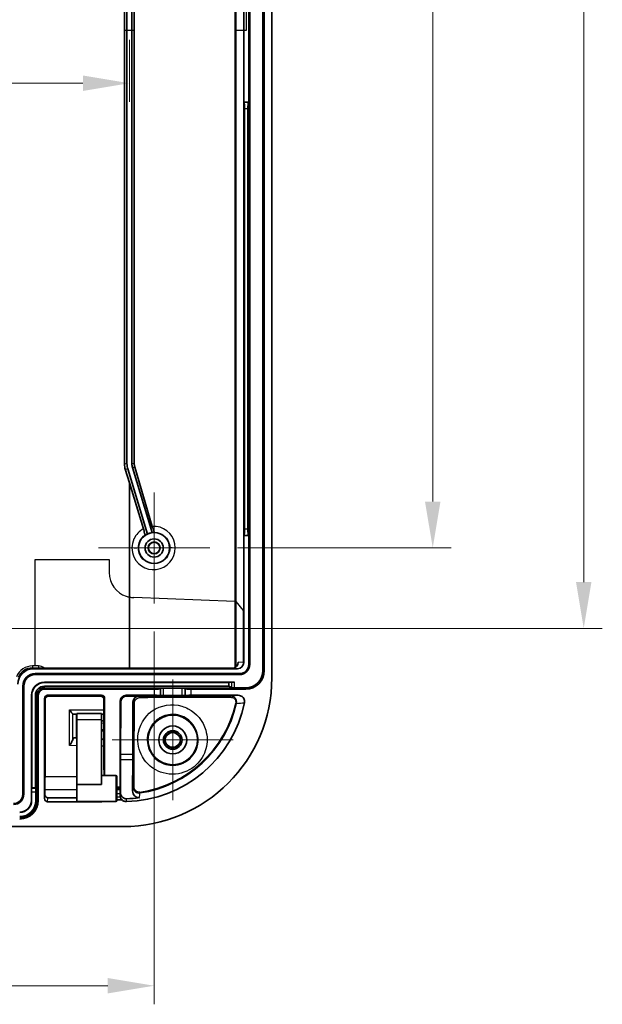
# Model space of a CAD drawing. Units: millimetres. Extents: x 36 to 4563, y 20 to 863.
# Drawn here: x 2967 to 3061, y 338 to 497 of the extents above; entities that cross this region are included whole.
import ezdxf

# ---------------------------------------------------------------- set-up
doc = ezdxf.new("R2010")
doc.units = ezdxf.units.MM
doc.header["$LTSCALE"] = 2.5
doc.layers.get('Defpoints').update_dxf_attribs({"lineweight": 25})
doc.layers.add('Center Mark (ISO)', color=7, linetype='Continuous', lineweight=18, true_color=0x80ffff)
for name, color, linetype, lineweight in [('Dimension (ISO)', 7, 'Continuous', 18), ('Dimension (ISO) @ 1', 7, 'Continuous', 18), ('Visible (ISO)', 7, 'Continuous', 35), ('Visible Narrow (ISO)', 7, 'Continuous', 25)]:
    doc.layers.add(name, color=color, linetype=linetype, lineweight=lineweight)
doc.styles.add('Note Text (TK)', font='MS PGothic.ttf')
doc.dimstyles.new('Default - Method 1b (TK)', dxfattribs={"dimscale": 2.5, "dimtxt": 2.5, "dimasz": 2.5, "dimexe": 1, "dimexo": 1.5, "dimgap": 1, "dimtad": 1, "dimtoh": 1, "dimrnd": 1e-08, "dimdsep": 46, "dimtxsty": 'Note Text (TK)', "dimcen": 0.09, "dimdle": 5, "dimclrd": 100, "dimclre": 100, "dimclrt": 7, "dimadec": 1, "dimazin": 1, "dimtfac": 1, "dimtmove": 0, "dimatfit": 3, "dimfxl": 0, "dimtolj": 1, "dimlwd": -1, "dimlwe": -1, "dimarcsym": 0})

# ---------------------------------------------------------------- blocks, each defined once
blk = doc.blocks.new('*D114')
at = {"layer": 'Defpoints', "color": 0, "transparency": 16777216}
for p in [(2831.14, 498.15), (2985.14, 498.2), (2985.14, 486.67)]:
    blk.add_point(p, dxfattribs=at)
at = {"layer": 'Dimension (ISO)', "color": 100, "transparency": 16777216}
for p, q in [((2831.14, 493.65), (2831.14, 483.67)), ((2985.14, 493.7), (2985.14, 483.67)), ((2838.64, 486.67), (2977.64, 486.67))]:
    blk.add_line(p, q, dxfattribs=at)
for points in [[(2838.64, 487.92), (2838.64, 485.42), (2831.14, 486.67)], [(2977.64, 487.92), (2977.64, 485.42), (2985.14, 486.67)]]:
    blk.add_solid(points, dxfattribs=at)
at = {"layer": 'Dimension (ISO)', "color": 7, "transparency": 16777216, "insert": (2887.78, 493.42), "char_height": 7.5, "attachment_point": 4, "style": 'Note Text (TK)'}
blk.add_mtext('\\A1;154', dxfattribs=at)
blk = doc.blocks.new('*D115')
at = {"layer": 'Defpoints', "color": 0, "transparency": 16777216}
for p in [(2827.14, 402.65), (2989.14, 402.65), (2989.14, 340.92)]:
    blk.add_point(p, dxfattribs=at)
at = {"layer": 'Dimension (ISO)', "color": 100, "transparency": 16777216}
for p, q in [((2827.14, 398.15), (2827.14, 337.92)), ((2989.14, 398.15), (2989.14, 337.92)), ((2834.64, 340.92), (2981.64, 340.92))]:
    blk.add_line(p, q, dxfattribs=at)
for points in [[(2834.64, 342.17), (2834.64, 339.67), (2827.14, 340.92)], [(2981.64, 342.17), (2981.64, 339.67), (2989.14, 340.92)]]:
    blk.add_solid(points, dxfattribs=at)
at = {"layer": 'Dimension (ISO)', "color": 7, "transparency": 16777216, "insert": (2900.81, 347.67), "char_height": 7.5, "attachment_point": 4, "style": 'Note Text (TK)'}
blk.add_mtext('\\A1;162', dxfattribs=at)
blk = doc.blocks.new('*D116')
at = {"layer": 'Defpoints', "color": 0, "transparency": 16777216}
for p in [(3000.06, 601.62), (2998.11, 411.62), (3034.11, 411.62)]:
    blk.add_point(p, dxfattribs=at)
at = {"layer": 'Dimension (ISO)', "color": 100, "transparency": 16777216}
for p, q in [((3004.56, 601.62), (3037.11, 601.62)), ((3034.11, 594.12), (3034.11, 419.12)), ((3002.61, 411.62), (3037.11, 411.62))]:
    blk.add_line(p, q, dxfattribs=at)
for points in [[(3032.86, 594.12), (3035.36, 594.12), (3034.11, 601.62)], [(3032.86, 419.12), (3035.36, 419.12), (3034.11, 411.62)]]:
    blk.add_solid(points, dxfattribs=at)
at = {"layer": 'Dimension (ISO)', "color": 7, "transparency": 16777216, "insert": (3027.36, 499.2), "char_height": 7.5, "attachment_point": 4, "rotation": 90, "style": 'Note Text (TK)'}
blk.add_mtext('\\A1;190', dxfattribs=at)
blk = doc.blocks.new('*D117')
at = {"layer": 'Defpoints', "color": 0, "transparency": 16777216}
for p in [(2916.56, 614.62), (2917.11, 398.62), (3058.48, 398.62)]:
    blk.add_point(p, dxfattribs=at)
at = {"layer": 'Dimension (ISO)', "color": 100, "transparency": 16777216}
for p, q in [((2921.06, 614.62), (3061.48, 614.62)), ((3058.48, 607.12), (3058.48, 406.12)), ((2921.61, 398.62), (3061.48, 398.62))]:
    blk.add_line(p, q, dxfattribs=at)
for points in [[(3057.23, 607.12), (3059.73, 607.12), (3058.48, 614.62)], [(3057.23, 406.12), (3059.73, 406.12), (3058.48, 398.62)]]:
    blk.add_solid(points, dxfattribs=at)
at = {"layer": 'Dimension (ISO)', "color": 7, "transparency": 16777216, "insert": (3051.73, 499.01), "char_height": 7.5, "attachment_point": 4, "rotation": 90, "style": 'Note Text (TK)'}
blk.add_mtext('\\A1;216', dxfattribs=at)

msp = doc.modelspace()

# ---------------------------------------------------------------- linework, layer by layer
at = {"layer": 'Center Mark (ISO)', "linetype": 'Continuous'}
for p, q in [((2989.1403, 411.6189), (2989.1403, 420.5889)), ((2989.1403, 411.6189), (2980.1703, 411.6189)), ((2989.1403, 411.6189), (2998.1103, 411.6189)), ((2989.1403, 411.6189), (2989.1403, 402.6489)), ((2992.1403, 380.6189), (2992.1403, 390.3689)), ((2992.1403, 380.6189), (2982.3903, 380.6189)), ((2992.1403, 380.6189), (3001.8903, 380.6189)), ((2992.1403, 380.6189), (2992.1403, 370.8689))]:
    msp.add_line(p, q, dxfattribs=at)
at = {"layer": 'Visible (ISO)'}
for p, q in [((3008.1403, 622.6189), (3008.1403, 390.6189)), ((3004.5718, 392.8189), (3004.5718, 620.4188)), ((3006.7048, 391.8189), (3006.7048, 621.4188)), ((3006.9146, 621.4188), (3006.9146, 391.8189)), ((2984.7437, 495.2192), (2984.7426, 504.1463)), ((2985.5397, 495.2192), (2985.5386, 504.1464)), ((2984.3497, 495.2192), (2984.3488, 503.2095)), ((2985.9136, 503.227), (2985.9145, 495.2192)), ((3003.6146, 503.6276), (3003.6146, 495.2192)), ((3004.4146, 483.6189), (3004.4146, 503.6276)), ((2984.3582, 425.1752), (2984.3497, 495.2192)), ((2984.7521, 425.2333), (2984.7437, 495.2192)), ((2985.5481, 425.2046), (2985.5397, 495.2192)), ((2985.9145, 495.2192), (2985.9227, 425.2599)), ((3003.6146, 495.2192), (3003.6146, 483.6189)), ((3003.6146, 483.6189), (3004.4146, 483.6189)), ((3003.6146, 483.6189), (3003.6146, 413.6189)), ((3003.6146, 483.6189), (3003.6659, 483.5675)), ((3004.4146, 483.6189), (3004.3632, 483.5675)), ((3004.4146, 413.6189), (3004.4146, 483.6189)), ((3003.7458, 414.6664), (3003.7458, 482.5713)), ((3004.2833, 482.5713), (3004.2833, 414.6664)), ((2988.8077, 414.101), (2985.6325, 424.6326)), ((2986.005, 424.6875), (2988.8193, 415.1094)), ((2985.1501, 422.1102), (2984.4847, 424.3171)), ((2988.0455, 413.8712), (2984.8786, 424.3752)), ((2987.4376, 414.7212), (2985.1501, 422.1102)), ((2985.1501, 422.1102), (2985.1501, 403.683)), ((2987.6025, 413.9521), (2987.5841, 414.0115)), ((2989.0635, 414.5145), (2989.0815, 414.4535)), ((3003.6146, 413.6189), (3003.6659, 413.6702)), ((3003.6146, 413.6189), (3003.6146, 393.118)), ((3004.4146, 413.6189), (3003.6146, 413.6189)), ((3004.4146, 413.6189), (3004.3632, 413.6702)), ((3004.4146, 392.8189), (3004.4146, 413.6189)), ((2985.1501, 403.683), (2985.1501, 392.1929)), ((3002.6098, 392.1189), (2969.6402, 392.1189)), ((2969.9403, 391.3189), (3002.9146, 391.3189)), ((2970.4867, 392.1929), (3001.7014, 392.1929)), ((2969.9403, 391.1617), (3002.9146, 391.1617)), ((3002.1243, 389.9287), (2971.4403, 389.9287)), ((2971.4403, 389.8763), (3001.1758, 389.8763)), ((3001.6319, 389.9215), (3001.1758, 389.8763)), ((3001.1758, 389.8763), (3001.1758, 389.2911)), ((2967.9403, 371.8446), (2967.9403, 389.3189)), ((2968.0975, 371.8446), (2968.0975, 389.3189)), ((3001.1758, 389.2911), (2971.4403, 389.2911)), ((2989.149, 388.8189), (2971.4403, 388.8189)), ((2990.149, 388.8882), (2990.1526, 388.9171)), ((2990.6525, 388.9517), (2993.6281, 388.9517)), ((2994.1281, 388.9171), (2994.1317, 388.8882)), ((3003.9146, 388.8189), (2995.1316, 388.8189)), ((3001.6319, 389.0648), (3001.1758, 389.2911)), ((3002.1243, 389.0287), (3003.9146, 389.0287)), ((2969.3305, 370.8446), (2969.3305, 387.8189)), ((2969.3829, 372.8544), (2969.3829, 387.8189)), ((2969.968, 387.8189), (2969.968, 372.8544)), ((2970.2305, 370.8446), (2970.2305, 387.8189)), ((2970.4403, 387.8189), (2970.4403, 370.8446)), ((2971.4403, 371.1442), (2971.4403, 387.3189)), ((2971.5397, 377.5762), (2971.5637, 387.1955)), ((2971.9403, 387.8189), (2980.6403, 387.8189)), ((2972.0649, 387.6942), (2980.5157, 387.6942)), ((2981.0169, 387.1955), (2981.0409, 377.5762)), ((2981.1403, 387.3189), (2981.1403, 374.8762)), ((2983.6403, 372.9891), (2983.6403, 386.8189)), ((2983.7305, 378.2384), (2983.7517, 386.7076)), ((2984.6403, 387.8189), (2989.149, 387.8189)), ((2984.7541, 387.705), (2986.7236, 387.705)), ((2985.7211, 386.7076), (2985.7, 378.2384)), ((2990.1526, 387.8066), (2990.149, 387.8102)), ((2993.6281, 387.8023), (2990.6525, 387.8023)), ((2994.1317, 387.8102), (2994.1281, 387.8066)), ((2995.1316, 387.8189), (3002.7282, 387.8189)), ((2980.6403, 384.871), (2976.6455, 384.871)), ((2980.6403, 383.871), (2980.6403, 384.871)), ((2976.0429, 384.7747), (2976.6173, 384.786)), ((2976.6403, 383.871), (2976.6403, 373.4165)), ((2980.6403, 383.871), (2980.6403, 373.4165)), ((2980.6403, 383.6762), (2981.0257, 383.6796)), ((2981.0297, 382.0728), (2980.6403, 382.0762)), ((2976.6117, 380.9466), (2976.1938, 380.9538)), ((2976.6403, 380.9461), (2976.6117, 380.9466)), ((2983.6865, 372.2212), (2983.7268, 377.4643)), ((2985.6963, 377.4643), (2985.6573, 372.4034)), ((2971.4926, 372.3424), (2971.5345, 376.6336)), ((2981.0461, 376.6336), (2981.0633, 374.8762)), ((2980.6403, 374.8762), (2982.9403, 374.8762)), ((2983.1403, 370.8762), (2983.1403, 374.6762)), ((2969.3654, 370.8446), (2969.3654, 372.2585)), ((2969.3726, 372.7509), (2969.3829, 372.8544)), ((2969.968, 372.8544), (2969.3829, 372.8544)), ((2970.0194, 372.7509), (2969.968, 372.8544)), ((2970.0555, 372.2585), (2970.0555, 370.8446)), ((2971.4926, 371.7861), (2971.4926, 372.3424)), ((2976.6403, 373.4165), (2980.6403, 373.4165)), ((2983.1403, 372.7891), (2983.6421, 372.7891)), ((2983.1403, 372.5975), (2983.6433, 372.5975)), ((2983.6433, 372.5975), (2983.6359, 371.8902)), ((2983.6421, 372.7891), (2983.6433, 372.7891)), ((2983.6433, 372.7891), (2983.6433, 372.5975)), ((2980.6408, 370.6418), (2971.9399, 370.6418)), ((2976.643, 371.2837), (2971.9921, 371.2837)), ((2976.6508, 370.6762), (2982.9403, 370.6762)), ((2983.1403, 370.9189), (2983.9579, 370.9189)), ((2984.1403, 366.6189), (2832.1403, 366.6189))]:
    msp.add_line(p, q, dxfattribs=at)
for centre, radius in [((2989.1403, 411.6189), 2.5), ((2989.1403, 411.6189), 1.47), ((2989.1403, 411.6189), 0.9656), ((2989.1403, 411.6189), 0.922), ((2992.1403, 380.6189), 4), ((2992.1403, 380.6189), 2.25), ((2992.1403, 380.6189), 1.5001), ((2992.1403, 380.6189), 1.25), ((2992.1403, 380.6189), 1.2295)]:
    msp.add_circle(centre, radius, dxfattribs=at)
for centre, radius, start, end in [((2989.1403, 411.6189), 2.5043, 97.633004, 115.922359), ((3002.9146, 392.8189), 1.6572, 270, 0), ((3002.9146, 392.8189), 1.5, 270, 0), ((2969.9403, 389.3189), 2, 90, 180), ((3003.9146, 391.8189), 2.7902, 270, 0), ((3003.9146, 391.8189), 3, 270, 0), ((2969.9403, 389.3189), 1.8428, 90, 180), ((2971.4403, 387.8189), 2.1098, 90, 180), ((2971.4403, 387.8189), 2.0574, 90, 180), ((2984.1403, 390.6189), 24, 270, 0), ((2971.4403, 387.8189), 1.4722, 90, 180), ((2971.4403, 387.8189), 1.2098, 90, 180), ((2971.4403, 387.8189), 1, 90, 180), ((2984.1403, 390.6189), 19.9771, 271.506633, 348.455189), ((2982.9403, 374.6762), 0.2, 0, 90), ((2966.4403, 371.8446), 1.6572, 270, 0), ((2966.4403, 371.8446), 1.5, 270, 0), ((2967.4403, 370.8446), 1.8902, 270, 0), ((2967.4403, 370.8446), 3, 270, 0), ((2967.4403, 370.8446), 1.9251, 270, 0), ((2967.4403, 370.8446), 2.6152, 270, 0), ((2967.4403, 370.8446), 2.7902, 270, 0), ((2982.9403, 370.8762), 0.2, 270, 0)]:
    msp.add_arc(centre, radius, start, end, dxfattribs=at)
for centre, major_axis, ratio, start_param, end_param in [((3003.6583, 482.5713), (0, -1), 0.08748866, 1.57079633, 3.05432619), ((3004.3708, 482.5713), (0, 1), 0.08748866, 0.08726646, 1.57079633), ((2987.3546, 425.1789), (-2.9646, -0.4374), 0.9961125, 6.13739329, 6.42897732), ((2987.7485, 425.237), (-2.9646, -0.4374), 0.9961125, 6.13739329, 6.42897732), ((2987.5457, 425.2071), (-1.9764, -0.2916), 0.9961125, 6.13739329, 6.42897732), ((2987.8716, 425.2552), (0.1174, -1.9869), 0.97911193, 4.65222603, 4.94381005), ((2988.9026, 411.5472), (-2.3834, -0.7186), 0.99501268, 4.77255797, 4.92502871), ((2989.3781, 411.6905), (-2.3834, -0.7186), 0.99501268, 4.51630116, 4.65221999), ((3003.6583, 414.6664), (0, -1), 0.08748866, 0.08726646, 1.57079633), ((3004.3708, 414.6664), (0, 1), 0.08748866, 1.57079633, 3.05432619), ((3001.7014, 393.1928), (1.0057, 0), 0.99427172, 4.71238898, 6.28225564), ((3002.6088, 393.1189), (1.0024, -0.0816), 0.99427172, 4.79412649, 6.36399315), ((2969.6404, 389.6188), (-1.7679, 1.7679), 0.99992385, 5.49782522, 7.06854539), ((3002.1243, 389.9199), (0.5, 0), 0.01745506, 1.57079633, 2.96705973), ((2989.149, 388.8888), (-1, 0), 0.06992681, 1.57079633, 3.13286601), ((2990.6525, 388.9168), (-0.5, 0), 0.06992681, 4.71238898, 6.27445866), ((2993.6281, 388.9168), (-0.5, 0), 0.06992681, 3.1503193, 4.71238898), ((2995.1316, 388.8888), (-1, 0), 0.06992681, 0.00872665, 1.57079633), ((3002.1243, 389.0724), (-0.5, 0), 0.08748866, 0.17453293, 1.57079633), ((2971.9403, 387.3188), (-0.3536, 0.3536), 0.99992385, 5.49782522, 7.06854539), ((2972.0637, 387.1955), (0.4638, 0.1876), 0.99653771, 1.18526629, 2.75598646), ((2980.5169, 387.1955), (0.4638, -0.1876), 0.99653771, 0.38560619, 1.95632637), ((2980.6403, 387.3188), (0.3536, 0.3536), 0.99992385, 5.49782522, 7.06854539), ((2984.6403, 386.8188), (-0.7072, 0.7072), 0.99992385, 5.49782522, 7.06854539), ((2984.7517, 386.7075), (-0.9275, -0.3751), 0.99653771, 4.32685894, 5.89757912), ((2986.7211, 386.7075), (-0.9275, -0.3751), 0.99653771, 4.32685894, 5.89757912), ((2989.149, 387.8101), (1, 0), 0.00872687, 0.00872651, 1.57079633), ((2990.6525, 387.8066), (0.5, 0), 0.00872687, 3.15031913, 4.71238898), ((2993.6281, 387.8066), (0.5, 0), 0.00872687, 4.71238898, 6.2744585), ((2995.1316, 387.8101), (1, 0), 0.00872687, 1.57079633, 3.13286586), ((2976.1176, 385.7747), (0.082, 0.9998), 0.26501129, 2.75538575, 3.16855198), ((2976.6455, 383.871), (0, 1), 0.00523604, 6.28318518, 7.85398163), ((2973.7261, 384.7904), (3, 0), 0.00542974, 6.01303875, 6.04782832), ((2984.1791, 384.7901), (4.4529, 0), 0.00523596, 3.79385389, 3.86320139), ((2976.1176, 379.955), (0.0806, 0.9986), 0.26572397, 0.01679632, 0.98128236), ((2971.5229, 378.1256), (0, 2), 0.00872687, 3.87037598, 4.43408932), ((2981.0577, 378.1256), (0, -2), 0.00872687, 4.99068864, 5.55440198), ((2983.7138, 378.7878), (0, 2), 0.00872687, 3.98921625, 4.43408932), ((2985.6832, 378.7878), (0, 2), 0.00872687, 3.98921625, 4.43408932), ((2969.3741, 372.2585), (0, 0.5), 0.01745506, 0.17453293, 1.57079633), ((2970.0118, 372.2585), (0, -0.5), 0.08748866, 1.57079633, 2.96705973), ((2976.6508, 372.7762), (0, -2.1), 0.00523604, 4.40254434, 6.28318531), ((2983.6421, 372.9891), (0, 0.2), 0.00872687, 1.57079633, 3.14159265), ((2971.9403, 371.1446), (-0.0408, -0.5012), 0.99427172, 4.79412649, 6.36399315), ((2971.9926, 371.7865), (-0.0408, -0.5012), 0.99427172, 4.79412649, 6.36399315), ((2980.6403, 371.1446), (0.0408, -0.5012), 0.99427172, 6.20237746, 6.5748061), ((2983.6375, 371.6598), (0, 0.3), 0.00872687, 0.69473828, 1.81285207), ((2984.1403, 388.9326), (0, 17.8301), 0.99551777, 3.17345778, 3.29101241)]:
    msp.add_ellipse(centre, major_axis=major_axis, ratio=ratio, start_param=start_param, end_param=end_param, dxfattribs=at)
for points, knots in [([(2988.8193, 415.1107), (2988.8266, 415.0846), (2988.8338, 415.0609), (2988.8412, 415.0377), (2988.8485, 415.0147), (2988.8559, 414.9923), (2988.8631, 414.9711), (2988.8724, 414.9441), (2988.8815, 414.9189), (2988.89, 414.8969), (2988.8913, 414.8935), (2988.8927, 414.8902), (2988.894, 414.8869), (2988.9041, 414.8615), (2988.913, 414.8418), (2988.9202, 414.8286), (2988.927, 414.8161), (2988.9323, 414.8097), (2988.9351, 414.8123)], [-0.486933965, -0.486933965, -0.486933965, -0.486933965, -0.411243471, -0.411243471, -0.411243471, -0.336366221, -0.336366221, -0.336366221, -0.241177564, -0.241177564, -0.241177564, -0.226295585, -0.226295585, -0.226295585, -0.110551105, -0.110551105, -0.110551105, 0, 0, 0, 0]), ([(2987.5117, 414.3734), (2987.514, 414.3732), (2987.515, 414.3767), (2987.5157, 414.388), (2987.5154, 414.3958), (2987.5125, 414.4238), (2987.5082, 414.449), (2987.4945, 414.5142), (2987.4854, 414.5513), (2987.4712, 414.6055), (2987.4649, 414.6285), (2987.4516, 414.6749), (2987.4447, 414.6982), (2987.4376, 414.7212)], [0.0000654263, 0.0000654263, 0.0000654263, 0.0000654263, 0.0069088118, 0.0069088118, 0.0138877469, 0.0138877469, 0.0270050204, 0.0270050204, 0.0418684709, 0.0418684709, 0.0520887338, 0.0520887338, 0.0621190831, 0.0621190831, 0.0621190831, 0.0621190831]), ([(2987.5841, 414.0115), (2987.5771, 414.0341), (2987.5703, 414.057), (2987.5572, 414.1026), (2987.5509, 414.1252), (2987.5347, 414.1862), (2987.5257, 414.223), (2987.512, 414.286), (2987.5073, 414.3123), (2987.5036, 414.343), (2987.503, 414.3521), (2987.5034, 414.3626), (2987.5039, 414.3656), (2987.5047, 414.3677)], [-0.0551315857, -0.0551315857, -0.0551315857, -0.0551315857, -0.0480260976, -0.0480260976, -0.0408086216, -0.0408086216, -0.0278601, -0.0278601, -0.0148802275, -0.0148802275, -0.0073824702, -0.0073824702, -0.0027419649, -0.0027419649, -0.0027419649, -0.0027419649]), ([(2987.6977, 413.7124), (2987.6955, 413.7134), (2987.6921, 413.7175), (2987.6821, 413.7342), (2987.6747, 413.7495), (2987.6572, 413.7917), (2987.647, 413.8186), (2987.6254, 413.8802), (2987.6139, 413.9151), (2987.6017, 413.953)], [-0.394350901, -0.394350901, -0.394350901, -0.394350901, -0.323725368, -0.323725368, -0.221302348, -0.221302348, -0.113476489, -0.113476489, 0, 0, 0, 0]), ([(2988.9516, 414.811), (2988.953, 414.8097), (2988.9545, 414.8078), (2988.9563, 414.8052), (2988.9599, 414.8), (2988.9643, 414.7921), (2988.9693, 414.7819), (2988.9761, 414.7677), (2988.9842, 414.7489), (2988.9931, 414.726), (2988.994, 414.7237), (2988.9949, 414.7213), (2988.9958, 414.7189), (2989.0065, 414.691), (2989.0181, 414.658), (2989.0298, 414.6228), (2989.0413, 414.588), (2989.0528, 414.5511), (2989.0635, 414.5145)], [-0.448242006, -0.448242006, -0.448242006, -0.448242006, -0.413906666, -0.413906666, -0.413906666, -0.342131844, -0.342131844, -0.342131844, -0.242685295, -0.242685295, -0.242685295, -0.232554509, -0.232554509, -0.232554509, -0.115461396, -0.115461396, -0.115461396, 0, 0, 0, 0]), ([(2989.0815, 414.4535), (2989.0931, 414.414), (2989.1037, 414.3749), (2989.122, 414.303), (2989.1298, 414.2697), (2989.1408, 414.2139), (2989.1442, 414.1915), (2989.1456, 414.1654), (2989.1447, 414.1584), (2989.1423, 414.1567)], [-0.491700791, -0.491700791, -0.491700791, -0.491700791, -0.366269034, -0.366269034, -0.240032223, -0.240032223, -0.111148858, -0.111148858, -0.01292623, -0.01292623, -0.01292623, -0.01292623]), ([(2986.7794, 387.4421), (2986.791, 387.4426), (2986.8026, 387.4432), (2987.1034, 387.4576), (2987.3921, 387.4694), (2987.9869, 387.489), (2988.2948, 387.4965), (2988.8364, 387.5056), (2989.0725, 387.5083), (2989.9396, 387.5139), (2990.527, 387.5093), (2992.0195, 387.5036), (2992.9467, 387.5121), (2995.9172, 387.525), (2997.7725, 387.5276), (3000.3767, 387.5156), (3000.9034, 387.5125), (3001.4527, 387.5086), (3001.473, 387.5084), (3001.4937, 387.5083)], [-0.00354379, -0.00354379, -0.00354379, -0.00354379, 0, 0, 0.08812633, 0.08812633, 0.18220971, 0.18220971, 0.25476962, 0.25476962, 0.44958868, 0.44958868, 0.90345873, 0.90345873, 1.66044777, 1.66044777, 1.85277239, 1.85277239, 1.86028827, 1.86028827, 1.86028827, 1.86028827]), ([(3003.7132, 386.6208), (3003.7371, 386.7376), (3003.7394, 386.8586), (3003.7017, 387.095), (3003.6616, 387.2083), (3003.55, 387.4042), (3003.4712, 387.5096), (3003.2634, 387.6718), (3003.1636, 387.7257), (3002.9521, 387.7993), (3002.8403, 387.8189), (3002.7282, 387.8189)], [-0.214885376, -0.214885376, -0.214885376, -0.214885376, -0.163987614, -0.163987614, -0.112716005, -0.112716005, -0.067187795, -0.067187795, -0.033627119, -0.033627119, 0, 0, 0, 0]), ([(2975.9419, 384.8568), (2975.9368, 384.8662), (2975.9308, 384.8764), (2975.9011, 384.9231), (2975.8691, 384.9665), (2975.7871, 385.0744), (2975.7254, 385.1525), (2975.5939, 385.3217), (2975.5241, 385.413), (2975.4601, 385.5)], [0.2830508467, 0.2830508467, 0.2830508467, 0.2830508467, 0.2898930588, 0.2898930588, 0.3125633953, 0.3125633953, 0.3458278027, 0.3458278027, 0.3790922102, 0.3790922102, 0.3790922102, 0.3790922102]), ([(2981.0229, 384.795), (2981.0085, 384.7919), (2980.9941, 384.7891), (2980.9313, 384.7785), (2980.8831, 384.7745), (2980.8361, 384.7747)], [0.1272146446, 0.1272146446, 0.1272146446, 0.1272146446, 0.1331839397, 0.1331839397, 0.1532809561, 0.1532809561, 0.1532809561, 0.1532809561]), ([(2975.4601, 379.6918), (2975.579, 379.8514), (2975.7187, 380.0528), (2975.8524, 380.2979), (2975.8899, 380.3751), (2975.9267, 380.4759), (2975.9351, 380.5023), (2975.9419, 380.528)], [0, 0, 0, 0, 0.0612753192, 0.0612753192, 0.0862669021, 0.0862669021, 0.0953629224, 0.0953629224, 0.0953629224, 0.0953629224]), ([(2980.6403, 380.826), (2980.7441, 380.7832), (2980.8611, 380.7148), (2980.9978, 380.6146), (2981.0156, 380.6012), (2981.0334, 380.5874)], [0.1685301288, 0.1685301288, 0.1685301288, 0.1685301288, 0.2180454646, 0.2180454646, 0.2254500148, 0.2254500148, 0.2254500148, 0.2254500148]), ([(2983.6865, 372.2212), (2983.6857, 372.1179), (2983.6988, 372.0137), (2983.7504, 371.8147), (2983.7885, 371.7177), (2983.8979, 371.5226), (2983.9754, 371.4216), (2984.1614, 371.2629), (2984.2601, 371.2057), (2984.4184, 371.1477), (2984.4747, 371.1327), (2984.5897, 371.1137), (2984.6477, 371.1097), (2984.7058, 371.1115)], [0, 0, 0, 0, 0.041339977, 0.041339977, 0.08117254, 0.08117254, 0.12625124, 0.12625124, 0.165969025, 0.165969025, 0.186281087, 0.186281087, 0.206125202, 0.206125202, 0.206125202, 0.206125202]), ([(2985.6573, 372.4034), (2985.6561, 372.24), (2985.6886, 372.0729), (2985.8015, 371.8084), (2985.8735, 371.6841), (2986.0729, 371.4862), (2986.1718, 371.418), (2986.3738, 371.3278), (2986.4593, 371.3088), (2986.611, 371.2878), (2986.6976, 371.2883), (2986.7827, 371.3011)], [0, 0, 0, 0, 0.065352625, 0.065352625, 0.111577884, 0.111577884, 0.146221303, 0.146221303, 0.177354241, 0.177354241, 0.217373868, 0.217373868, 0.217373868, 0.217373868]), ([(2983.635, 371.5878), (2983.6351, 371.5613), (2983.6363, 371.5359), (2983.6385, 371.5121), (2983.6407, 371.4885), (2983.6438, 371.4668), (2983.6473, 371.4476)], [0, 0, 0, 0, 0.0082010471, 0.0082010471, 0.0082010471, 0.016390506, 0.016390506, 0.016390506, 0.016390506]), ([(2983.6473, 371.4476), (2983.6651, 371.3493), (2983.7013, 371.2517), (2983.8059, 371.0737), (2983.8735, 370.9909), (2983.9579, 370.9189)], [0.0000010015, 0.0000010015, 0.0000010015, 0.0000010015, 0.0420679435, 0.0420679435, 0.0818859695, 0.0818859695, 0.0818859695, 0.0818859695]), ([(2983.9579, 370.9189), (2984.0086, 370.8707), (2984.0638, 370.8287), (2984.1833, 370.7566), (2984.2469, 370.7269), (2984.4258, 370.6648), (2984.546, 370.6455), (2984.6656, 370.6487)], [-0.0777521315, -0.0777521315, -0.0777521315, -0.0777521315, -0.0568187049, -0.0568187049, -0.0358903627, -0.0358903627, 0, 0, 0, 0])]:
    msp.add_open_spline(points, degree=3, knots=knots, dxfattribs=at)
at = {"layer": 'Visible Narrow (ISO)'}
for p, q in [((3002.1796, 504.1145), (3002.1796, 402.9791)), ((3002.3955, 495.2192), (3002.3955, 504.1145)), ((3004.0553, 495.2192), (3004.0553, 503.6276)), ((2984.3497, 495.2192), (2984.7437, 495.2192)), ((2984.7437, 495.2192), (2985.5397, 495.2192)), ((2985.5397, 495.2192), (2985.9145, 495.2192)), ((3002.3955, 495.2192), (3003.6146, 495.2192)), ((3002.3955, 402.9453), (3002.3955, 495.2192)), ((3003.6146, 495.2192), (3004.0553, 495.2192)), ((3004.3632, 483.5675), (3003.6659, 483.5675)), ((3003.7458, 482.5713), (3004.2833, 482.5713)), ((2984.7521, 425.2333), (2984.3582, 425.1752)), ((2985.9227, 425.2599), (2985.5481, 425.2046)), ((2985.6325, 424.6326), (2986.005, 424.6875)), ((2984.4847, 424.3171), (2984.8786, 424.3752)), ((3003.6659, 413.6702), (3004.3632, 413.6702)), ((3004.2833, 414.6664), (3003.7458, 414.6664)), ((2985.9404, 411.6189), (2986.3227, 411.6189)), ((2992.0534, 411.6189), (2991.671, 411.6189)), ((2969.9562, 392.5603), (2969.9562, 409.7724)), ((2969.9562, 409.7724), (2981.8965, 409.7724)), ((2981.8965, 409.7724), (2981.8965, 407.6341)), ((3002.1796, 402.9791), (2985.8766, 403.5923)), ((3002.1796, 402.9791), (3002.1796, 392.3131)), ((3003.5612, 401.5129), (3002.3955, 402.9453)), ((3002.3955, 392.4692), (3002.3955, 402.9453)), ((3003.5612, 393.1223), (3003.5612, 401.5129)), ((3003.5612, 393.1223), (3002.7071, 393.1919)), ((3003.6146, 393.118), (3003.5612, 393.1223)), ((3004.4146, 392.8189), (3004.5718, 392.8189)), ((2969.9562, 392.5603), (2969.4988, 392.5603)), ((2969.4988, 392.5603), (2969.4988, 392.2603)), ((2969.4988, 392.2603), (2969.9562, 392.2603)), ((2969.6402, 392.1189), (2969.4988, 392.2603)), ((2969.9403, 391.3189), (2969.9403, 391.1617)), ((2970.4711, 392.5603), (2969.9562, 392.5603)), ((2969.9562, 392.2603), (2970.4711, 392.2603)), ((2969.9562, 392.1232), (2969.9562, 392.2603)), ((2969.9562, 392.1232), (3002.5565, 392.1232)), ((2970.4711, 392.5603), (2970.4711, 392.2603)), ((3001.7014, 392.1929), (3002.5565, 392.1232)), ((3002.5565, 392.1232), (3002.6098, 392.1189)), ((3002.9146, 391.3189), (3002.9146, 391.1617)), ((3006.9146, 391.8189), (3006.7048, 391.8189)), ((2971.4403, 389.9287), (2971.4403, 389.8763)), ((3001.6319, 389.9215), (3001.6319, 389.0648)), ((3002.1243, 389.0287), (3002.1243, 389.9287)), ((2967.9403, 389.3189), (2968.0975, 389.3189)), ((2971.4403, 389.0287), (2971.4403, 389.2911)), ((2971.4403, 389.0287), (3002.1243, 389.0287)), ((2971.4403, 388.8189), (2971.4403, 389.0287)), ((2989.149, 388.8189), (2989.149, 387.8189)), ((2990.149, 387.8102), (2990.149, 388.8882)), ((2990.1526, 388.9171), (2990.1526, 387.8066)), ((2990.6525, 387.8023), (2990.6525, 388.9517)), ((2993.6281, 388.9517), (2993.6281, 387.8023)), ((2994.1281, 387.8066), (2994.1281, 388.9171)), ((2994.1317, 388.8882), (2994.1317, 387.8102)), ((2995.1316, 387.8189), (2995.1316, 388.8189)), ((3003.9146, 388.8189), (3003.9146, 389.0287)), ((2969.3305, 387.8189), (2969.3829, 387.8189)), ((2970.2305, 387.8189), (2969.968, 387.8189)), ((2970.4403, 387.8189), (2970.2305, 387.8189)), ((2971.4403, 387.3189), (2971.5637, 387.1955)), ((2972.0649, 387.6942), (2971.9403, 387.8189)), ((2980.6403, 387.8189), (2980.5157, 387.6942)), ((2981.0169, 387.1955), (2981.1403, 387.3189)), ((2983.6403, 386.8189), (2983.7517, 386.7076)), ((2984.7541, 387.705), (2984.6403, 387.8189)), ((2985.7211, 386.7076), (2985.7437, 386.685)), ((2986.7443, 387.6843), (2986.7236, 387.705)), ((3002.4502, 386.5031), (3002.3098, 386.5347)), ((2975.4601, 379.6918), (2975.4601, 385.5)), ((2975.4601, 385.5), (2981.0212, 385.5)), ((2975.9419, 384.8568), (2975.9419, 380.528)), ((2976.6117, 380.9466), (2976.6173, 384.786)), ((2980.6403, 383.871), (2976.6403, 383.871)), ((2981.0267, 383.2972), (2980.6403, 383.2938)), ((2980.6403, 382.2938), (2981.0292, 382.2904)), ((2976.6403, 379.6712), (2975.4601, 379.6918)), ((2981.0359, 379.5945), (2980.6403, 379.6014)), ((2983.7268, 377.4643), (2985.6963, 377.4643)), ((2985.7, 378.2384), (2983.7305, 378.2384)), ((2971.5156, 374.6939), (2976.6403, 374.6939)), ((2982.9403, 374.8762), (2982.9403, 370.6762)), ((2969.3654, 372.2585), (2970.0555, 372.2585)), ((2970.0194, 372.7509), (2969.3726, 372.7509)), ((2976.6398, 372.5569), (2971.4947, 372.5569)), ((2983.6403, 372.9891), (2983.1403, 372.9891)), ((2986.8511, 372.0489), (2986.8303, 372.1913)), ((2967.9403, 371.8446), (2968.0975, 371.8446)), ((2969.3305, 370.8446), (2969.3654, 370.8446)), ((2970.2305, 370.8446), (2970.0555, 370.8446)), ((2970.4403, 370.8446), (2970.2305, 370.8446)), ((2971.4926, 371.7861), (2971.4403, 371.1442)), ((2971.9399, 370.6418), (2971.9921, 371.2837)), ((2980.6379, 370.6762), (2980.6408, 370.6418)), ((2983.6359, 371.8902), (2983.1403, 371.8902)), ((2983.1403, 371.4476), (2983.6473, 371.4476))]:
    msp.add_line(p, q, dxfattribs=at)
msp.add_circle((2992.1403, 380.6189), 1.1889, dxfattribs=at)
for centre, radius, start, end in [((2989.0579, 411.6189), 3.5, 204.49275, 93.908592), ((2989.0579, 411.6189), 3.5, 117.577771, 155.50725), ((2985.9927, 407.7663), 4.1733, 251.112003, 258.340845), ((2984.1403, 390.6189), 18.6228, 278.305174, 347.331423), ((2984.1403, 390.6189), 18.7667, 278.305174, 347.331423)]:
    msp.add_arc(centre, radius, start, end, dxfattribs=at)
for centre, major_axis, ratio, start_param, end_param in [((2985.8766, 407.6341), (0, -4.0144), 0.99144486, 4.71238898, 5.9677152), ((2985.8766, 407.6068), (-2.5089, 3.2108), 0.96230459, 2.27623433, 2.45958247), ((2969.499, 389.7602), (-1.98, 1.98), 0.99992385, 5.49782522, 6.67673366), ((2969.499, 389.7602), (-1.7679, 1.7679), 0.99990558, 5.49782522, 6.67673366), ((2985.9437, 386.685), (-0.2, 0.0005), 0.25113884, 0.00901559, 1.68609846), ((2986.7443, 387.4843), (-0.0003, 0.2), 0.17927059, 4.49918185, 6.27431496), ((3001.4396, 387.518), (-0.0005, 0.2), 0.27061843, 4.66323503, 6.27412041), ((2985.9105, 373.0705), (-0.2, 0.0005), 0.27337385, 0.00907224, 1.59905036)]:
    msp.add_ellipse(centre, major_axis=major_axis, ratio=ratio, start_param=start_param, end_param=end_param, dxfattribs=at)
for points, knots in [([(2991.671, 411.6189), (2991.671, 411.2398), (2991.5845, 410.8599), (2991.4198, 410.518), (2991.2551, 410.1759), (2991.0127, 409.8719), (2990.7161, 409.6352), (2990.4195, 409.3985), (2990.0687, 409.2294), (2989.6987, 409.1449), (2989.3286, 409.0603), (2988.9392, 409.0602), (2988.5692, 409.1445), (2988.3841, 409.1867), (2988.2039, 409.2497), (2988.0329, 409.332), (2987.5197, 409.5789), (2987.0935, 410.0056), (2986.8469, 410.5174), (2986.5182, 411.1998), (2986.5187, 412.0385), (2986.8465, 412.7196), (2987.037, 413.1152), (2987.339, 413.4581), (2987.7, 413.7132)], [-3.141492, -3.141492, -3.141492, -3.141492, -2.6927937, -2.6927937, -2.6927937, -2.24399475, -2.24399475, -2.24399475, -1.7951958, -1.7951958, -1.7951958, -1.34639685, -1.34639685, -1.34639685, -1.12199738, -1.12199738, -1.12199738, -0.44879895, -0.44879895, -0.44879895, 0.44879895, 0.44879895, 0.44879895, 0.97015314, 0.97015314, 0.97015314, 0.97015314]), ([(2989.1412, 414.1563), (2989.7071, 414.15), (2990.6536, 413.8252), (2991.4968, 412.7554), (2991.6714, 411.9982), (2991.671, 411.6189)], [1.57407753, 1.57407753, 1.57407753, 1.57407753, 2.24399475, 2.6927937, 3.14169326, 3.14169326, 3.14169326, 3.14169326]), ([(2970.4711, 392.2603), (2970.4758, 392.2379), (2970.4809, 392.2154), (2970.4866, 392.1929), (2970.4866, 392.1929), (2970.4867, 392.1929)], [-1.72120449, -1.72120449, -1.72120449, -1.72120449, -0.950039123, -0.950039123, -0.948703831, -0.948703831, -0.948703831, -0.948703831]), ([(2985.7437, 386.685), (2985.7393, 384.7303), (2985.7281, 380.1938), (2985.7169, 375.6605), (2985.7105, 373.0705)], [0, 0, 0, 0, 0.60582313, 1.41358729, 1.41358729, 1.41358729, 1.41358729]), ([(2986.7443, 387.6843), (2986.5956, 387.6841), (2986.4453, 387.65), (2986.1737, 387.5186), (2986.0525, 387.4211), (2985.8199, 387.1268), (2985.7441, 386.9045), (2985.7437, 386.685)], [0, 0, 0, 0, 0.036265356, 0.036265356, 0.072530712, 0.072530712, 0.126928747, 0.126928747, 0.126928747, 0.126928747]), ([(2985.916, 373.0158), (2985.9221, 375.2004), (2985.9285, 377.3853), (2985.9367, 379.977), (2985.938, 380.3828), (2985.9435, 382.0993), (2985.9479, 383.4103), (2985.9581, 385.3603), (2985.9621, 385.9966), (2985.9666, 386.635)], [-1.41358729, -1.41358729, -1.41358729, -1.41358729, -0.73227577, -0.73227577, -0.60582313, -0.60582313, -0.19742321, -0.19742321, 0, 0, 0, 0]), ([(2985.9666, 386.635), (2985.9678, 386.8109), (2986.0718, 387.1085), (2986.4167, 387.3846), (2986.6595, 387.4411), (2986.7794, 387.4421)], [-0.126928747, -0.126928747, -0.126928747, -0.126928747, -0.072530712, -0.036265356, 0, 0, 0, 0]), ([(2994.6159, 385.6635), (2994.6155, 385.6638), (2994.615, 385.664), (2994.6145, 385.6642), (2994.292, 385.832), (2993.9536, 385.9684), (2992.0256, 386.5243), (2990.214, 386.2602), (2987.5182, 384.3643), (2986.6751, 382.8543), (2986.4032, 380.1166), (2986.6602, 378.9193), (2987.6815, 377.1368), (2988.3082, 376.4697), (2989.5291, 375.6768), (2990.051, 375.4399), (2991.2371, 375.1054), (2991.9316, 375.0393), (2993.8317, 375.2094), (2995.0296, 375.7423), (2996.6845, 377.3007), (2997.2287, 378.2155), (2997.7611, 380.1789), (2997.7513, 381.2317), (2997.0438, 383.7004), (2995.9699, 384.9586), (2994.6159, 385.6635)], [16.7645874, 16.7645874, 16.7645874, 16.7645874, 16.76623831, 16.76623831, 16.76623831, 17.90191053, 17.90191053, 23.03326667, 23.03326667, 27.91734337, 27.91734337, 31.56052543, 31.56052543, 34.3215962, 34.3215962, 36.04726542, 36.04726542, 38.11058362, 38.11058362, 41.85033345, 41.85033345, 44.94711299, 44.94711299, 48.04389252, 48.04389252, 52.81185282, 52.81185282, 52.81185282, 52.81185282]), ([(3001.4396, 387.718), (2999.3494, 387.7128), (2995.8646, 387.7043), (2990.9771, 387.6928), (2988.1683, 387.6866), (2986.7443, 387.6843)], [0, 0, 0, 0, 0.65136794, 1.08561323, 1.51985853, 1.51985853, 1.51985853, 1.51985853]), ([(3002.4502, 386.5031), (3002.4889, 386.6761), (3002.4675, 387.0436), (3002.1152, 387.5636), (3001.6935, 387.7184), (3001.4396, 387.718)], [0, 0, 0, 0, 0.042564504, 0.085129008, 0.148975765, 0.148975765, 0.148975765, 0.148975765]), ([(3001.4937, 387.5083), (3001.6986, 387.5089), (3001.9028, 387.4346), (3002.161, 387.2064), (3002.2422, 387.0873), (3002.3323, 386.8209), (3002.341, 386.6735), (3002.3098, 386.5347)], [-0.148975765, -0.148975765, -0.148975765, -0.148975765, -0.085129008, -0.085129008, -0.042564504, -0.042564504, 0, 0, 0, 0]), ([(2988.2294, 379.3267), (2988.1796, 379.4763), (2988.1382, 379.629), (2988.1058, 379.7834), (2987.8873, 380.8245), (2988.0861, 381.9622), (2988.6911, 382.8854), (2989.1432, 383.5754), (2989.8143, 384.1285), (2990.5807, 384.4402), (2991.347, 384.752), (2992.1868, 384.82), (2992.9699, 384.6571), (2994.2884, 384.3827), (2995.4369, 383.4346), (2995.9487, 382.1697), (2996.4122, 381.0239), (2996.3235, 379.6462), (2995.6931, 378.5601), (2995.1231, 377.5782), (2994.1097, 376.8409), (2992.9961, 376.6026), (2992.1239, 376.4159), (2991.1944, 376.5254), (2990.3987, 376.8956), (2989.7684, 377.1888), (2989.2186, 377.6438), (2988.8153, 378.1939), (2988.5632, 378.5377), (2988.3637, 378.924), (2988.2294, 379.3267)], [0, 0, 0, 0, 0.47849952, 0.47849952, 0.47849952, 3.70294808, 3.70294808, 3.70294808, 6.1129608, 6.1129608, 6.1129608, 8.52297353, 8.52297353, 8.52297353, 12.58092572, 12.58092572, 12.58092572, 16.25657213, 16.25657213, 16.25657213, 19.57978683, 19.57978683, 19.57978683, 22.18258583, 22.18258583, 22.18258583, 24.24444686, 24.24444686, 24.24444686, 25.53311001, 25.53311001, 25.53311001, 25.53311001]), ([(2985.7105, 373.0705), (2985.7099, 372.7468), (2985.9829, 372.178), (2986.5992, 372.0123), (2986.8511, 372.0489)], [0, 0, 0, 0, 0.081455904, 0.142547832, 0.142547832, 0.142547832, 0.142547832]), ([(2986.8303, 372.1913), (2986.6282, 372.1618), (2986.1339, 372.2956), (2985.9153, 372.7547), (2985.916, 373.0158)], [-0.142547832, -0.142547832, -0.142547832, -0.142547832, -0.081455904, 0, 0, 0, 0])]:
    msp.add_open_spline(points, degree=3, knots=knots, dxfattribs=at)
for points in [[(2985.8728, 413.0699), (2985.667, 412.6182), (2985.4489, 411.6189), (2985.667, 410.6196), (2985.8728, 410.1678)], [(2971.3767, 392.1929), (2971.137, 392.4246), (2970.8051, 392.5603), (2970.4711, 392.5603)], [(2970.4711, 392.2603), (2970.5932, 392.2603), (2970.7149, 392.2367), (2970.8288, 392.1929)], [(3002.7282, 387.8189), (3002.2999, 387.7852), (3001.8704, 387.7516), (3001.4396, 387.718)], [(3002.4502, 386.5031), (3002.8726, 386.5428), (3003.2935, 386.5819), (3003.7132, 386.6208)], [(2983.6865, 372.2212), (2983.6693, 372.01), (2983.6522, 371.7989), (2983.635, 371.5878)], [(2985.7105, 373.0705), (2985.6928, 372.8479), (2985.675, 372.6256), (2985.6573, 372.4034)], [(2984.6656, 370.6487), (2984.679, 370.8029), (2984.6924, 370.9572), (2984.7058, 371.1115)], [(2986.7827, 371.3011), (2986.8054, 371.5501), (2986.8282, 371.7994), (2986.8511, 372.0489)]]:
    msp.add_open_spline(points, degree=3, dxfattribs=at)

# ---------------------------------------------------------------- dimensions: what is measured, and where the dimension line sits
at = {"layer": 'Dimension (ISO) @ 1', "color": 100, "true_color": 0x00ff3f}
for base, p1, p2, angle, picture, middle in [((3058.4779, 398.6189), (2916.5623, 614.6189), (2917.1103, 398.6189), 90, '*D117', (3058.4779, 506.6189)), ((3034.1103, 411.6189), (3000.0579, 601.6189), (2998.1103, 411.6189), 90, '*D116', (3034.1103, 506.6189)), ((2985.1403, 486.669), (2831.1403, 498.1532), (2985.1403, 498.1969), 180, '*D114', (2895.2123, 486.669)), ((2989.1403, 340.9193), (2827.1403, 402.6489), (2989.1403, 402.6489), 180, '*D115', (2908.1403, 340.9193))]:
    dim = msp.add_linear_dim(base=base, p1=p1, p2=p2, angle=angle, dimstyle='Default - Method 1b (TK)', override={"dimscale": 1, "dimtxt": 7.5, "dimasz": 7.5, "dimexe": 3, "dimexo": 4.5, "dimgap": 3, "dimtoh": 0, "dimdec": 2, "dimcen": 0.27, "dimtol": 0, "dimlim": 0, "dimtp": 0, "dimtm": 0, "dimtdec": 2, "dimtix": 0, "dimtofl": 0, "dimtmove": 0, "dimatfit": 1}, dxfattribs=at)
    dim.commit()
    dim.dimension.update_dxf_attribs({"geometry": picture, "text_midpoint": middle, "dimtype": 160})

doc.saveas('drawing.dxf')
